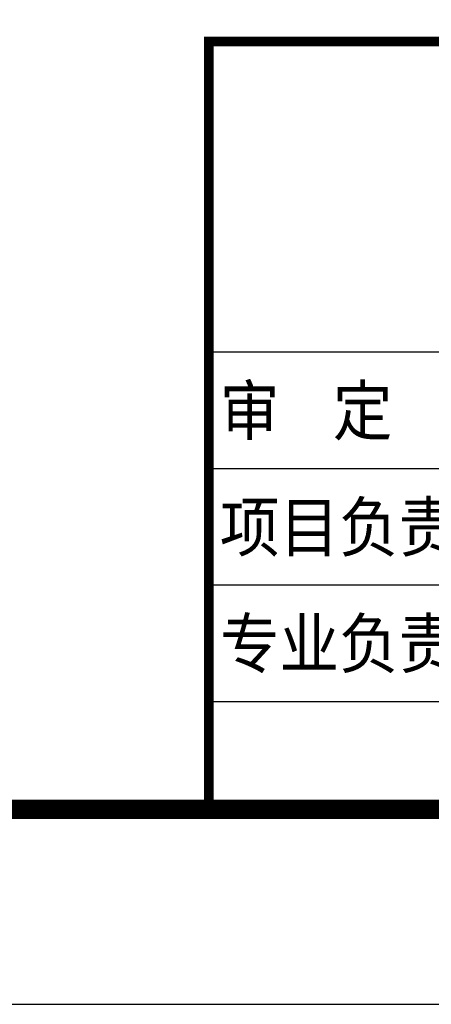
# Model space of a CAD drawing. Extents: x 1157948 to 2029125, y -1091704 to -313610.
# Drawn here: x 1189053 to 1190109, y -856672 to -854146 of the extents above; entities that cross this region are included whole.
import ezdxf

# ---------------------------------------------------------------- set-up
doc = ezdxf.new("R2010")
doc.units = 0
doc.header["$LTSCALE"] = 1000
doc.layers.add('PUB_TITLE', color=4, linetype='Continuous')
doc.styles.add('标题栏-审定', font='txt', dxfattribs={"width": 0.9, "height": 2.5})

msp = doc.modelspace()

# ---------------------------------------------------------------- linework, layer by layer
at = {"layer": 'PUB_TITLE'}
msp.add_line((1189537.8, -854998.7), (1199497.8, -854998.7), dxfattribs=at)
at = {"layer": 'PUB_TITLE', "linetype": 'Continuous'}
for p, q in [((1189537.8, -855297.5), (1194517.8, -855297.5)), ((1189537.8, -855596.3), (1193820.6, -855596.3)), ((1189537.8, -855895.1), (1193820.6, -855895.1))]:
    msp.add_line(p, q, dxfattribs=at)
msp.add_lwpolyline([(1157947.8, -856672.4), (1199997.8, -856672.4), (1199997.8, -826972.4), (1157947.8, -826972.4)], close=True, dxfattribs=at)
at = {"layer": 'PUB_TITLE', "linetype": 'Continuous', "const_width": 50}
msp.add_lwpolyline([(1159197.8, -856172.4), (1199497.8, -856172.4), (1199497.8, -827472.4), (1159197.8, -827472.4)], close=True, dxfattribs=at)
at = {"layer": 'PUB_TITLE', "const_width": 24.9}
msp.add_lwpolyline([(1199497.8, -854201.9), (1189537.8, -854201.9), (1189537.8, -856193.9)], dxfattribs=at)

# ---------------------------------------------------------------- texts
at = {"layer": 'PUB_TITLE', "style": '标题栏-审定', "width": 0.9}
for s, p in [('审    定', (1189566.5, -855211.6)), ('项目负责', (1189566.5, -855510.4)), ('专业负责', (1189566.5, -855809.2))]:
    msp.add_text(s, height=124.5, dxfattribs=at).set_placement(p)

doc.saveas('drawing.dxf')
